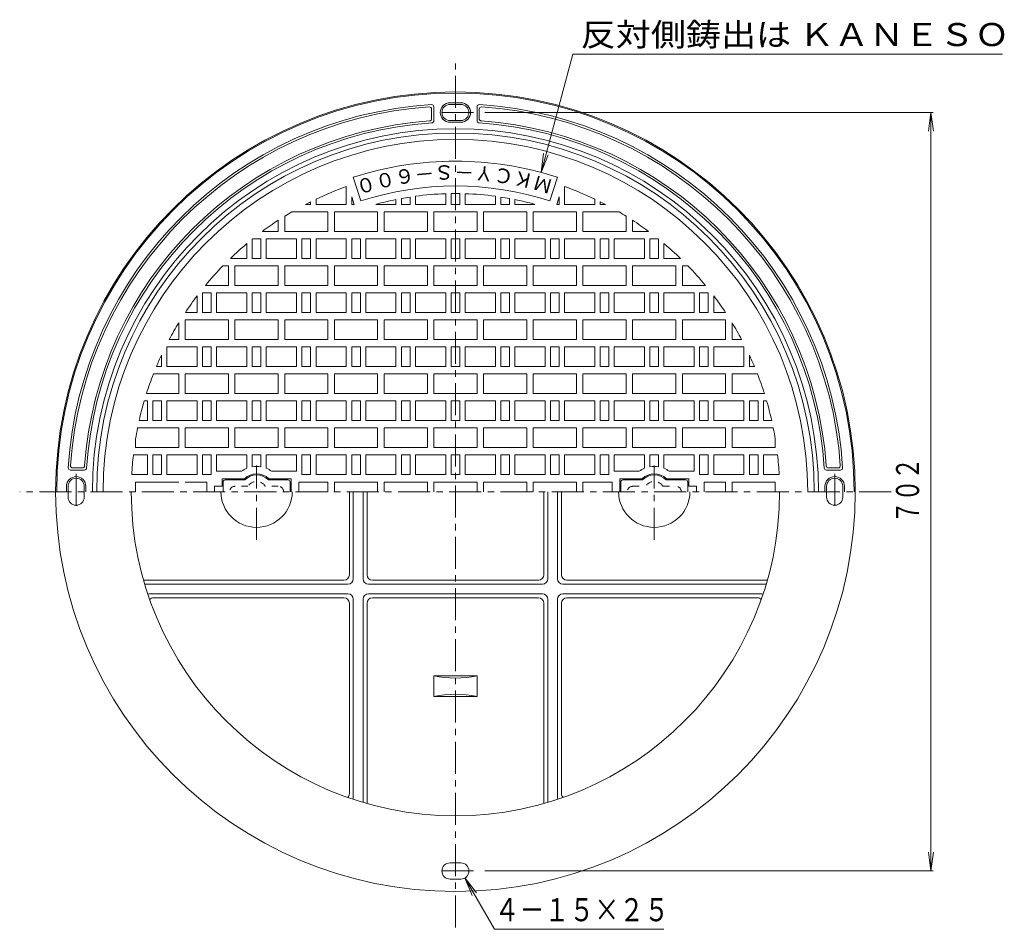
# Model space of a CAD drawing. Units: millimetres. Extents: x -533 to 647, y -808 to 723.
# Drawn here: x -403 to 508, y -119 to 723 of the extents above; entities that cross this region are included whole.
import ezdxf

# ---------------------------------------------------------------- set-up
doc = ezdxf.new("R2010")
doc.units = ezdxf.units.MM
doc.header["$LTSCALE"] = 7
doc.linetypes.add('JWW_CENTER1', pattern=[6.773333, 4.233333, -0.846667, 0.846667, -0.846667])
doc.linetypes.add('JWW_DASHED1', pattern=[1.693333, 0.846667, -0.846667])
for name, color, linetype in [('その他', 7, 'Continuous'), ('仕上', 7, 'Continuous'), ('建具', 7, 'Continuous'), ('躯体', 7, 'Continuous')]:
    doc.layers.add(name, color=color, linetype=linetype)
doc.styles.add('ＭＳ ゴシック', font='txt', dxfattribs={"height": 1})

msp = doc.modelspace()

# ---------------------------------------------------------------- linework, layer by layer
at = {"layer": 'その他', "color": 7, "linetype": 'Continuous', "lineweight": 9}
for p, q in [((79.2, 581.97), (108.52, 691.39)), ((108.52, 691.39), (506.16, 691.39)), ((27.27, 637.39), (442.1, 637.39)), ((440, 637.39), (437.72, 620.04)), ((440, -64.61), (440, 637.39)), ((440, 637.39), (442.28, 620.04)), ((79.2, 581.97), (81.48, 599.32)), ((79.2, 581.97), (85.9, 598.13)), ((440, -64.61), (437.72, -47.26)), ((440, -64.61), (442.28, -47.26)), ((8.75, -71.1), (19.4, -84.99)), ((8.75, -71.1), (15.45, -87.27)), ((8.75, -71.1), (36.18, -118.61)), ((27.27, -64.61), (442.1, -64.61)), ((36.18, -118.61), (192.88, -118.61))]:
    msp.add_line(p, q, dxfattribs=at)
at = {"layer": '仕上', "color": 3, "linetype": 'JWW_CENTER1', "lineweight": 9}
for p, q in [((0, -116.84), (0, 682.68)), ((-184, 241.97), (-184, 310.61)), ((184, 241.97), (184, 310.61)), ((403.23, 286.39), (-403.23, 286.39))]:
    msp.add_line(p, q, dxfattribs=at)
at = {"layer": '仕上', "color": 3, "linetype": 'Continuous', "lineweight": 9}
for p, q in [((-87.45, 555.54), (-94.56, 577.42)), ((87.45, 555.54), (94.56, 577.42)), ((-101, 552.39), (-101, 568.88)), ((101, 552.39), (101, 568.88)), ((-129, 552.39), (-129, 557.24)), ((-96, 552.39), (-96, 559.2)), ((-93.79, 552.39), (-96, 559.2)), ((-55, 552.39), (-55, 556.86)), ((-50, 552.39), (-50, 557.83)), ((-50, 552.39), (-50, 557.82)), ((-42, 552.39), (-42, 559.18)), ((-42, 552.39), (-42, 559.18)), ((-37, 552.39), (-37, 559.9)), ((-9, 552.39), (-9, 562.25)), ((-4, 552.39), (-4, 562.36)), ((-4, 552.39), (-4, 562.36)), ((4, 552.39), (4, 562.36)), ((4, 552.39), (4, 562.36)), ((9, 552.39), (9, 562.25)), ((37, 552.39), (37, 559.9)), ((42, 552.39), (42, 559.18)), ((42, 552.39), (42, 559.18)), ((50, 552.39), (50, 557.83)), ((50, 552.39), (50, 557.82)), ((55, 552.39), (55, 556.86)), ((93.79, 552.39), (96, 559.2)), ((96, 552.39), (96, 559.2)), ((129, 552.39), (129, 557.24)), ((-138.72, 552.39), (-134, 552.39)), ((-134, 552.39), (-134, 554.8)), ((-134, 552.39), (-134, 554.8)), ((-129, 552.39), (-101, 552.39)), ((-96, 552.39), (-93.79, 552.39)), ((-73.62, 552.39), (-55, 552.39)), ((-50, 552.39), (-42, 552.39)), ((-37, 552.39), (-9, 552.39)), ((-4, 552.39), (4, 552.39)), ((37, 552.39), (9, 552.39)), ((50, 552.39), (42, 552.39)), ((73.62, 552.39), (55, 552.39)), ((96, 552.39), (93.79, 552.39)), ((129, 552.39), (101, 552.39)), ((134, 552.39), (134, 554.8)), ((134, 552.39), (134, 554.8)), ((138.72, 552.39), (134, 552.39)), ((-164, 537.6), (-164, 527.39)), ((-158, 541.41), (-158, 527.39)), ((-151.39, 545.39), (-118, 545.39)), ((-118, 545.39), (-118, 527.39)), ((-112, 545.39), (-112, 527.39)), ((-112, 545.39), (-72, 545.39)), ((-72, 545.39), (-72, 527.39)), ((-66, 545.39), (-66, 527.39)), ((-66, 545.39), (-26, 545.39)), ((-26, 545.39), (-26, 527.39)), ((-20, 545.39), (-20, 527.39)), ((-20, 545.39), (20, 545.39)), ((20, 545.39), (20, 527.39)), ((26, 545.39), (26, 527.39)), ((66, 545.39), (26, 545.39)), ((66, 545.39), (66, 527.39)), ((112, 545.39), (72, 545.39)), ((72, 545.39), (72, 527.39)), ((112, 545.39), (112, 527.39)), ((118, 545.39), (118, 527.39)), ((151.39, 545.39), (118, 545.39)), ((158, 541.41), (158, 527.39)), ((164, 537.6), (164, 527.39)), ((-188, 502.39), (-188, 520.39)), ((-188, 502.39), (-188, 520.18)), ((-187.73, 520.39), (-180, 520.39)), ((-180, 502.39), (-180, 520.39)), ((-180, 502.39), (-180, 520.39)), ((-178.66, 527.39), (-164, 527.39)), ((-175, 502.39), (-175, 520.39)), ((-175, 520.39), (-147, 520.39)), ((-158, 527.39), (-118, 527.39)), ((-147, 502.39), (-147, 520.39)), ((-142, 502.39), (-142, 520.39)), ((-142, 520.39), (-134, 520.39)), ((-142, 502.39), (-142, 520.39)), ((-134, 502.39), (-134, 520.39)), ((-134, 502.39), (-134, 520.39)), ((-129, 502.39), (-129, 520.39)), ((-129, 520.39), (-101, 520.39)), ((-112, 527.39), (-72, 527.39)), ((-101, 502.39), (-101, 520.39)), ((-96, 520.39), (-88, 520.39)), ((-96, 502.39), (-96, 520.39)), ((-96, 502.39), (-96, 520.39)), ((-88, 502.39), (-88, 520.39)), ((-88, 502.39), (-88, 520.39)), ((-83, 520.39), (-55, 520.39)), ((-83, 502.39), (-83, 520.39)), ((-66, 527.39), (-26, 527.39)), ((-55, 502.39), (-55, 520.39)), ((-50, 502.39), (-50, 520.39)), ((-50, 520.39), (-42, 520.39)), ((-50, 502.39), (-50, 520.39)), ((-42, 502.39), (-42, 520.39)), ((-42, 502.39), (-42, 520.39)), ((-37, 502.39), (-37, 520.39)), ((-37, 520.39), (-9, 520.39)), ((-20, 527.39), (20, 527.39)), ((-9, 502.39), (-9, 520.39)), ((-4, 502.39), (-4, 520.39)), ((-4, 502.39), (-4, 520.39)), ((-4, 520.39), (4, 520.39)), ((4, 502.39), (4, 520.39)), ((4, 502.39), (4, 520.39)), ((9, 502.39), (9, 520.39)), ((37, 520.39), (9, 520.39)), ((66, 527.39), (26, 527.39)), ((37, 502.39), (37, 520.39)), ((42, 502.39), (42, 520.39)), ((50, 520.39), (42, 520.39)), ((42, 502.39), (42, 520.39)), ((50, 502.39), (50, 520.39)), ((50, 502.39), (50, 520.39)), ((55, 502.39), (55, 520.39)), ((83, 520.39), (55, 520.39)), ((112, 527.39), (72, 527.39)), ((83, 502.39), (83, 520.39)), ((96, 520.39), (88, 520.39)), ((88, 502.39), (88, 520.39)), ((88, 502.39), (88, 520.39)), ((96, 502.39), (96, 520.39)), ((96, 502.39), (96, 520.39)), ((101, 502.39), (101, 520.39)), ((129, 520.39), (101, 520.39)), ((158, 527.39), (118, 527.39)), ((129, 502.39), (129, 520.39)), ((134, 502.39), (134, 520.39)), ((142, 520.39), (134, 520.39)), ((134, 502.39), (134, 520.39)), ((142, 502.39), (142, 520.39)), ((142, 502.39), (142, 520.39)), ((147, 502.39), (147, 520.39)), ((175, 520.39), (147, 520.39)), ((178.66, 527.39), (164, 527.39)), ((175, 502.39), (175, 520.39)), ((180, 502.39), (180, 520.39)), ((180, 502.39), (180, 520.39)), ((187.73, 520.39), (180, 520.39)), ((188, 502.39), (188, 520.39)), ((188, 502.39), (188, 520.18)), ((-193, 502.39), (-193, 516.07)), ((193, 502.39), (193, 516.07)), ((-208.19, 502.39), (-193, 502.39)), ((-188, 502.39), (-180, 502.39)), ((-175, 502.39), (-147, 502.39)), ((-142, 502.39), (-134, 502.39)), ((-129, 502.39), (-101, 502.39)), ((-96, 502.39), (-88, 502.39)), ((-83, 502.39), (-55, 502.39)), ((-50, 502.39), (-42, 502.39)), ((-37, 502.39), (-9, 502.39)), ((-4, 502.39), (4, 502.39)), ((37, 502.39), (9, 502.39)), ((50, 502.39), (42, 502.39)), ((83, 502.39), (55, 502.39)), ((96, 502.39), (88, 502.39)), ((129, 502.39), (101, 502.39)), ((142, 502.39), (134, 502.39)), ((175, 502.39), (147, 502.39)), ((188, 502.39), (180, 502.39)), ((208.19, 502.39), (193, 502.39)), ((-215.22, 495.39), (-210, 495.39)), ((-210, 495.39), (-210, 477.39)), ((-204, 495.39), (-204, 477.39)), ((-204, 495.39), (-164, 495.39)), ((-164, 495.39), (-164, 477.39)), ((-158, 495.39), (-158, 477.39)), ((-158, 495.39), (-118, 495.39)), ((-118, 495.39), (-118, 477.39)), ((-112, 495.39), (-112, 477.39)), ((-112, 495.39), (-72, 495.39)), ((-72, 495.39), (-72, 477.39)), ((-66, 495.39), (-66, 477.39)), ((-66, 495.39), (-26, 495.39)), ((-26, 495.39), (-26, 477.39)), ((-20, 495.39), (-20, 477.39)), ((-20, 495.39), (20, 495.39)), ((20, 495.39), (20, 477.39)), ((26, 495.39), (26, 477.39)), ((66, 495.39), (26, 495.39)), ((66, 495.39), (66, 477.39)), ((112, 495.39), (72, 495.39)), ((72, 495.39), (72, 477.39)), ((112, 495.39), (112, 477.39)), ((158, 495.39), (118, 495.39)), ((118, 495.39), (118, 477.39)), ((158, 495.39), (158, 477.39)), ((204, 495.39), (164, 495.39)), ((164, 495.39), (164, 477.39)), ((204, 495.39), (204, 477.39)), ((210, 495.39), (210, 477.39)), ((215.22, 495.39), (210, 495.39)), ((-231.34, 477.39), (-210, 477.39)), ((-204, 477.39), (-164, 477.39)), ((-158, 477.39), (-118, 477.39)), ((-118.93, 477.39), (-118, 477.39)), ((-118, 477.97), (-118, 477.39)), ((-112, 477.39), (-72, 477.39)), ((-66, 477.39), (-26, 477.39)), ((-20, 477.39), (20, 477.39)), ((66, 477.39), (26, 477.39)), ((112, 477.39), (72, 477.39)), ((118, 477.97), (118, 477.39)), ((118.93, 477.39), (118, 477.39)), ((158, 477.39), (118, 477.39)), ((204, 477.39), (164, 477.39)), ((231.34, 477.39), (210, 477.39)), ((-239, 452.39), (-239, 467.72)), ((-234, 452.39), (-234, 470.39)), ((-234, 470.39), (-226, 470.39)), ((-234, 452.39), (-234, 470.39)), ((-226, 452.39), (-226, 470.39)), ((-226, 452.39), (-226, 470.39)), ((-221, 452.39), (-221, 470.39)), ((-221, 470.39), (-193, 470.39)), ((-193, 452.39), (-193, 470.39)), ((-188, 452.39), (-188, 470.39)), ((-188, 470.39), (-180, 470.39)), ((-188, 452.39), (-188, 470.39)), ((-180, 452.39), (-180, 470.39)), ((-180, 452.39), (-180, 470.39)), ((-175, 452.39), (-175, 470.39)), ((-175, 470.39), (-147, 470.39)), ((-147, 452.39), (-147, 470.39)), ((-142, 452.39), (-142, 470.39)), ((-142, 470.39), (-134, 470.39)), ((-142, 452.39), (-142, 470.39)), ((-134, 452.39), (-134, 470.39)), ((-134, 452.39), (-134, 470.39)), ((-129, 452.39), (-129, 470.39)), ((-129, 470.39), (-101, 470.39)), ((-101, 452.39), (-101, 470.39)), ((-96, 470.39), (-88, 470.39)), ((-96, 452.39), (-96, 470.39)), ((-96, 452.39), (-96, 470.39)), ((-88, 452.39), (-88, 470.39)), ((-88, 452.39), (-88, 470.39)), ((-83, 470.39), (-55, 470.39)), ((-83, 452.39), (-83, 470.39)), ((-55, 452.39), (-55, 470.39)), ((-50, 452.39), (-50, 470.39)), ((-50, 470.39), (-42, 470.39)), ((-50, 452.39), (-50, 470.39)), ((-42, 452.39), (-42, 470.39)), ((-42, 452.39), (-42, 470.39)), ((-37, 452.39), (-37, 470.39)), ((-37, 470.39), (-9, 470.39)), ((-9, 452.39), (-9, 470.39)), ((-4, 452.39), (-4, 470.39)), ((-4, 452.39), (-4, 470.39)), ((-4, 470.39), (4, 470.39)), ((4, 452.39), (4, 470.39)), ((4, 452.39), (4, 470.39)), ((9, 452.39), (9, 470.39)), ((37, 470.39), (9, 470.39)), ((37, 452.39), (37, 470.39)), ((42, 452.39), (42, 470.39)), ((50, 470.39), (42, 470.39)), ((42, 452.39), (42, 470.39)), ((50, 452.39), (50, 470.39)), ((50, 452.39), (50, 470.39)), ((55, 452.39), (55, 470.39)), ((83, 470.39), (55, 470.39)), ((83, 452.39), (83, 470.39)), ((96, 470.39), (88, 470.39)), ((88, 452.39), (88, 470.39)), ((88, 452.39), (88, 470.39)), ((96, 452.39), (96, 470.39)), ((96, 452.39), (96, 470.39)), ((101, 452.39), (101, 470.39)), ((129, 470.39), (101, 470.39)), ((129, 452.39), (129, 470.39)), ((134, 452.39), (134, 470.39)), ((142, 470.39), (134, 470.39)), ((134, 452.39), (134, 470.39)), ((142, 452.39), (142, 470.39)), ((142, 452.39), (142, 470.39)), ((147, 452.39), (147, 470.39)), ((175, 470.39), (147, 470.39)), ((175, 452.39), (175, 470.39)), ((180, 452.39), (180, 470.39)), ((188, 470.39), (180, 470.39)), ((180, 452.39), (180, 470.39)), ((188, 452.39), (188, 470.39)), ((188, 452.39), (188, 470.39)), ((193, 452.39), (193, 470.39)), ((221, 470.39), (193, 470.39)), ((221, 452.39), (221, 470.39)), ((226, 452.39), (226, 470.39)), ((234, 470.39), (226, 470.39)), ((226, 452.39), (226, 470.39)), ((234, 452.39), (234, 470.39)), ((234, 452.39), (234, 470.39)), ((239, 452.39), (239, 467.72)), ((-249.89, 452.39), (-239, 452.39)), ((-234, 452.39), (-226, 452.39)), ((-221, 452.39), (-193, 452.39)), ((-188, 452.39), (-180, 452.39)), ((-175, 452.39), (-147, 452.39)), ((-142, 452.39), (-134, 452.39)), ((-129, 452.39), (-101, 452.39)), ((-96, 452.39), (-88, 452.39)), ((-83, 452.39), (-55, 452.39)), ((-50, 452.39), (-42, 452.39)), ((-37, 452.39), (-9, 452.39)), ((-4, 452.39), (4, 452.39)), ((37, 452.39), (9, 452.39)), ((50, 452.39), (42, 452.39)), ((83, 452.39), (55, 452.39)), ((96, 452.39), (88, 452.39)), ((129, 452.39), (101, 452.39)), ((142, 452.39), (134, 452.39)), ((175, 452.39), (147, 452.39)), ((188, 452.39), (180, 452.39)), ((221, 452.39), (193, 452.39)), ((234, 452.39), (226, 452.39)), ((249.89, 452.39), (239, 452.39)), ((-256, 442.8), (-256, 427.39)), ((-250, 445.39), (-250, 427.39)), ((-250, 445.39), (-210, 445.39)), ((-210, 445.39), (-210, 427.39)), ((-204, 445.39), (-204, 427.39)), ((-204, 445.39), (-164, 445.39)), ((-164, 445.39), (-164, 427.39)), ((-158, 445.39), (-158, 427.39)), ((-158, 445.39), (-118, 445.39)), ((-118, 445.39), (-118, 427.39)), ((-118, 445.39), (-118, 427.39)), ((-112, 445.39), (-112, 427.39)), ((-112, 445.39), (-72, 445.39)), ((-72, 445.39), (-72, 427.39)), ((-66, 445.39), (-66, 427.39)), ((-66, 445.39), (-26, 445.39)), ((-26, 445.39), (-26, 427.39)), ((-20, 445.39), (-20, 427.39)), ((-20, 445.39), (20, 445.39)), ((20, 445.39), (20, 427.39)), ((26, 445.39), (26, 427.39)), ((66, 445.39), (26, 445.39)), ((66, 445.39), (66, 427.39)), ((112, 445.39), (72, 445.39)), ((72, 445.39), (72, 427.39)), ((112, 445.39), (112, 427.39)), ((118, 445.39), (118, 427.39)), ((158, 445.39), (118, 445.39)), ((118, 445.39), (118, 427.39)), ((158, 445.39), (158, 427.39)), ((204, 445.39), (164, 445.39)), ((164, 445.39), (164, 427.39)), ((204, 445.39), (204, 427.39)), ((250, 445.39), (210, 445.39)), ((210, 445.39), (210, 427.39)), ((250, 445.39), (250, 427.39)), ((256, 442.8), (256, 427.39)), ((-267, 402.39), (-267, 420.39)), ((-267, 420.39), (-239, 420.39)), ((-264.8, 427.39), (-256, 427.39)), ((-250, 427.39), (-210, 427.39)), ((-239, 402.39), (-239, 420.39)), ((-234, 402.39), (-234, 420.39)), ((-234, 420.39), (-226, 420.39)), ((-234, 402.39), (-234, 420.39)), ((-226, 402.39), (-226, 420.39)), ((-226, 402.39), (-226, 420.39)), ((-221, 402.39), (-221, 420.39)), ((-221, 420.39), (-193, 420.39)), ((-204, 427.39), (-164, 427.39)), ((-193, 402.39), (-193, 420.39)), ((-188, 402.39), (-188, 420.39)), ((-188, 420.39), (-180, 420.39)), ((-188, 402.39), (-188, 420.39)), ((-180, 402.39), (-180, 420.39)), ((-180, 402.39), (-180, 420.39)), ((-175, 402.39), (-175, 420.39)), ((-175, 420.39), (-147, 420.39)), ((-158, 427.39), (-118, 427.39)), ((-147, 402.39), (-147, 420.39)), ((-142, 402.39), (-142, 420.39)), ((-142, 420.39), (-134, 420.39)), ((-142, 402.39), (-142, 420.39)), ((-134, 402.39), (-134, 420.39)), ((-134, 402.39), (-134, 420.39)), ((-129, 402.39), (-129, 420.39)), ((-129, 420.39), (-101, 420.39)), ((-112, 427.39), (-72, 427.39)), ((-101, 402.39), (-101, 420.39)), ((-96, 420.39), (-88, 420.39)), ((-96, 402.39), (-96, 420.39)), ((-96, 402.39), (-96, 420.39)), ((-88, 402.39), (-88, 420.39)), ((-88, 402.39), (-88, 420.39)), ((-83, 420.39), (-55, 420.39)), ((-83, 402.39), (-83, 420.39)), ((-66, 427.39), (-26, 427.39)), ((-55, 402.39), (-55, 420.39)), ((-50, 402.39), (-50, 420.39)), ((-50, 420.39), (-42, 420.39)), ((-50, 402.39), (-50, 420.39)), ((-42, 402.39), (-42, 420.39)), ((-42, 402.39), (-42, 420.39)), ((-37, 402.39), (-37, 420.39)), ((-37, 420.39), (-9, 420.39)), ((-20, 427.39), (20, 427.39)), ((-9, 402.39), (-9, 420.39)), ((-4, 402.39), (-4, 420.39)), ((-4, 420.39), (4, 420.39)), ((-4, 402.39), (-4, 420.39)), ((4, 402.39), (4, 420.39)), ((4, 402.39), (4, 420.39)), ((9, 402.39), (9, 420.39)), ((37, 420.39), (9, 420.39)), ((66, 427.39), (26, 427.39)), ((37, 402.39), (37, 420.39)), ((42, 402.39), (42, 420.39)), ((50, 420.39), (42, 420.39)), ((42, 402.39), (42, 420.39)), ((50, 402.39), (50, 420.39)), ((50, 402.39), (50, 420.39)), ((55, 402.39), (55, 420.39)), ((83, 420.39), (55, 420.39)), ((112, 427.39), (72, 427.39)), ((83, 402.39), (83, 420.39)), ((96, 420.39), (88, 420.39)), ((88, 402.39), (88, 420.39)), ((88, 402.39), (88, 420.39)), ((96, 402.39), (96, 420.39)), ((96, 402.39), (96, 420.39)), ((101, 402.39), (101, 420.39)), ((129, 420.39), (101, 420.39)), ((158, 427.39), (118, 427.39)), ((129, 402.39), (129, 420.39)), ((134, 402.39), (134, 420.39)), ((142, 420.39), (134, 420.39)), ((134, 402.39), (134, 420.39)), ((142, 402.39), (142, 420.39)), ((142, 402.39), (142, 420.39)), ((147, 402.39), (147, 420.39)), ((175, 420.39), (147, 420.39)), ((204, 427.39), (164, 427.39)), ((175, 402.39), (175, 420.39)), ((180, 402.39), (180, 420.39)), ((188, 420.39), (180, 420.39)), ((180, 402.39), (180, 420.39)), ((188, 402.39), (188, 420.39)), ((188, 402.39), (188, 420.39)), ((193, 402.39), (193, 420.39)), ((221, 420.39), (193, 420.39)), ((250, 427.39), (210, 427.39)), ((221, 402.39), (221, 420.39)), ((226, 402.39), (226, 420.39)), ((234, 420.39), (226, 420.39)), ((226, 402.39), (226, 420.39)), ((234, 402.39), (234, 420.39)), ((234, 402.39), (234, 420.39)), ((239, 402.39), (239, 420.39)), ((267, 420.39), (239, 420.39)), ((264.8, 427.39), (256, 427.39)), ((267, 402.39), (267, 420.39)), ((-272, 402.39), (-272, 412.94)), ((-272, 402.39), (-272, 412.94)), ((272, 402.39), (272, 412.94)), ((272, 402.39), (272, 412.94)), ((-276.67, 402.39), (-272, 402.39)), ((-267, 402.39), (-239, 402.39)), ((-234, 402.39), (-226, 402.39)), ((-221, 402.39), (-193, 402.39)), ((-188, 402.39), (-180, 402.39)), ((-175, 402.39), (-147, 402.39)), ((-142, 402.39), (-134, 402.39)), ((-129, 402.39), (-101, 402.39)), ((-96, 402.39), (-88, 402.39)), ((-83, 402.39), (-55, 402.39)), ((-50, 402.39), (-42, 402.39)), ((-37, 402.39), (-9, 402.39)), ((-4, 402.39), (4, 402.39)), ((37, 402.39), (9, 402.39)), ((50, 402.39), (42, 402.39)), ((83, 402.39), (55, 402.39)), ((96, 402.39), (88, 402.39)), ((129, 402.39), (101, 402.39)), ((142, 402.39), (134, 402.39)), ((175, 402.39), (147, 402.39)), ((188, 402.39), (180, 402.39)), ((221, 402.39), (193, 402.39)), ((234, 402.39), (226, 402.39)), ((267, 402.39), (239, 402.39)), ((276.67, 402.39), (272, 402.39)), ((-279.5, 395.39), (-256, 395.39)), ((-256, 395.39), (-256, 377.39)), ((-250, 395.39), (-250, 377.39)), ((-250, 395.39), (-210, 395.39)), ((-210, 395.39), (-210, 377.39)), ((-204, 395.39), (-204, 377.39)), ((-204, 395.39), (-164, 395.39)), ((-164, 395.39), (-164, 377.39)), ((-158, 395.39), (-158, 377.39)), ((-158, 395.39), (-118, 395.39)), ((-118, 395.39), (-118, 377.39)), ((-112, 395.39), (-112, 377.39)), ((-112, 395.39), (-72, 395.39)), ((-72, 395.39), (-72, 377.39)), ((-66, 395.39), (-66, 377.39)), ((-66, 395.39), (-26, 395.39)), ((-26, 395.39), (-26, 377.39)), ((-20, 395.39), (-20, 377.39)), ((-20, 395.39), (20, 395.39)), ((20, 395.39), (20, 377.39)), ((26, 395.39), (26, 377.39)), ((66, 395.39), (26, 395.39)), ((66, 395.39), (66, 377.39)), ((112, 395.39), (72, 395.39)), ((72, 395.39), (72, 377.39)), ((112, 395.39), (112, 377.39)), ((158, 395.39), (118, 395.39)), ((118, 395.39), (118, 377.39)), ((158, 395.39), (158, 377.39)), ((204, 395.39), (164, 395.39)), ((164, 395.39), (164, 377.39)), ((204, 395.39), (204, 377.39)), ((250, 395.39), (210, 395.39)), ((210, 395.39), (210, 377.39)), ((250, 395.39), (250, 377.39)), ((256, 395.39), (256, 377.39)), ((279.5, 395.39), (256, 395.39)), ((-285.87, 377.39), (-256, 377.39)), ((-250, 377.39), (-210, 377.39)), ((-204, 377.39), (-164, 377.39)), ((-158, 377.39), (-118, 377.39)), ((-112, 377.39), (-72, 377.39)), ((-66, 377.39), (-26, 377.39)), ((-20, 377.39), (20, 377.39)), ((66, 377.39), (26, 377.39)), ((112, 377.39), (72, 377.39)), ((158, 377.39), (118, 377.39)), ((204, 377.39), (164, 377.39)), ((250, 377.39), (210, 377.39)), ((285.87, 377.39), (256, 377.39)), ((-288, 370.39), (-285, 370.39)), ((-285, 352.39), (-285, 370.39)), ((-280, 352.39), (-280, 370.39)), ((-280, 370.39), (-272, 370.39)), ((-272, 352.39), (-272, 370.39)), ((-272, 352.39), (-272, 370.39)), ((-267, 352.39), (-267, 370.39)), ((-267, 370.39), (-239, 370.39)), ((-239, 352.39), (-239, 370.39)), ((-234, 352.39), (-234, 370.39)), ((-234, 370.39), (-226, 370.39)), ((-234, 352.39), (-234, 370.39)), ((-226, 352.39), (-226, 370.39)), ((-226, 352.39), (-226, 370.39)), ((-221, 352.39), (-221, 370.39)), ((-221, 370.39), (-193, 370.39)), ((-193, 352.39), (-193, 370.39)), ((-188, 352.39), (-188, 370.39)), ((-188, 370.39), (-180, 370.39)), ((-188, 352.39), (-188, 370.39)), ((-180, 352.39), (-180, 370.39)), ((-180, 352.39), (-180, 370.39)), ((-175, 352.39), (-175, 370.39)), ((-175, 370.39), (-147, 370.39)), ((-147, 352.39), (-147, 370.39)), ((-142, 352.39), (-142, 370.39)), ((-142, 370.39), (-134, 370.39)), ((-142, 352.39), (-142, 370.39)), ((-134, 352.39), (-134, 370.39)), ((-134, 352.39), (-134, 370.39)), ((-129, 352.39), (-129, 370.39)), ((-129, 370.39), (-101, 370.39)), ((-101, 352.39), (-101, 370.39)), ((-96, 370.39), (-88, 370.39)), ((-96, 352.39), (-96, 370.39)), ((-96, 352.39), (-96, 370.39)), ((-88, 352.39), (-88, 370.39)), ((-88, 352.39), (-88, 370.39)), ((-83, 370.39), (-55, 370.39)), ((-83, 352.39), (-83, 370.39)), ((-55, 352.39), (-55, 370.39)), ((-50, 370.39), (-42, 370.39)), ((-50, 352.39), (-50, 370.39)), ((-50, 352.39), (-50, 370.39)), ((-42, 352.39), (-42, 370.39)), ((-42, 352.39), (-42, 370.39)), ((-37, 370.39), (-9, 370.39)), ((-37, 352.39), (-37, 370.39)), ((-9, 352.39), (-9, 370.39)), ((-4, 370.39), (4, 370.39)), ((-4, 352.39), (-4, 370.39)), ((-4, 352.39), (-4, 370.39)), ((4, 352.39), (4, 370.39)), ((4, 352.39), (4, 370.39)), ((9, 370.39), (37, 370.39)), ((9, 352.39), (9, 370.39)), ((37, 352.39), (37, 370.39)), ((42, 370.39), (50, 370.39)), ((42, 352.39), (42, 370.39)), ((42, 352.39), (42, 370.39)), ((50, 352.39), (50, 370.39)), ((50, 352.39), (50, 370.39)), ((55, 370.39), (83, 370.39)), ((55, 352.39), (55, 370.39)), ((83, 352.39), (83, 370.39)), ((88, 370.39), (96, 370.39)), ((88, 352.39), (88, 370.39)), ((88, 352.39), (88, 370.39)), ((96, 352.39), (96, 370.39)), ((96, 352.39), (96, 370.39)), ((101, 352.39), (101, 370.39)), ((129, 370.39), (101, 370.39)), ((129, 352.39), (129, 370.39)), ((134, 352.39), (134, 370.39)), ((142, 370.39), (134, 370.39)), ((134, 352.39), (134, 370.39)), ((142, 352.39), (142, 370.39)), ((142, 352.39), (142, 370.39)), ((147, 352.39), (147, 370.39)), ((175, 370.39), (147, 370.39)), ((175, 352.39), (175, 370.39)), ((180, 352.39), (180, 370.39)), ((188, 370.39), (180, 370.39)), ((180, 352.39), (180, 370.39)), ((188, 352.39), (188, 370.39)), ((188, 352.39), (188, 370.39)), ((193, 352.39), (193, 370.39)), ((221, 370.39), (193, 370.39)), ((221, 352.39), (221, 370.39)), ((226, 352.39), (226, 370.39)), ((234, 370.39), (226, 370.39)), ((226, 352.39), (226, 370.39)), ((234, 352.39), (234, 370.39)), ((234, 352.39), (234, 370.39)), ((239, 352.39), (239, 370.39)), ((267, 370.39), (239, 370.39)), ((267, 352.39), (267, 370.39)), ((272, 352.39), (272, 370.39)), ((280, 370.39), (272, 370.39)), ((272, 352.39), (272, 370.39)), ((280, 352.39), (280, 370.39)), ((285, 352.39), (285, 370.39)), ((288, 370.39), (285, 370.39)), ((-292.65, 352.39), (-285, 352.39)), ((-280, 352.39), (-272, 352.39)), ((-267, 352.39), (-239, 352.39)), ((-234, 352.39), (-226, 352.39)), ((-221, 352.39), (-193, 352.39)), ((-188, 352.39), (-180, 352.39)), ((-175, 352.39), (-147, 352.39)), ((-142, 352.39), (-134, 352.39)), ((-129, 352.39), (-101, 352.39)), ((-96, 352.39), (-88, 352.39)), ((-83, 352.39), (-55, 352.39)), ((-50, 352.39), (-42, 352.39)), ((-37, 352.39), (-9, 352.39)), ((-4, 352.39), (4, 352.39)), ((9, 352.39), (37, 352.39)), ((42, 352.39), (50, 352.39)), ((55, 352.39), (83, 352.39)), ((88, 352.39), (96, 352.39)), ((129, 352.39), (101, 352.39)), ((142, 352.39), (134, 352.39)), ((175, 352.39), (147, 352.39)), ((188, 352.39), (180, 352.39)), ((221, 352.39), (193, 352.39)), ((234, 352.39), (226, 352.39)), ((267, 352.39), (239, 352.39)), ((280, 352.39), (272, 352.39)), ((292.65, 352.39), (285, 352.39)), ((-294.14, 345.39), (-256, 345.39)), ((-256, 345.39), (-256, 327.39)), ((-250, 345.39), (-210, 345.39)), ((-250, 345.39), (-250, 327.39)), ((-210, 345.39), (-210, 327.39)), ((-204, 345.39), (-164, 345.39)), ((-204, 345.39), (-204, 327.39)), ((-164, 345.39), (-164, 327.39)), ((-158, 345.39), (-118, 345.39)), ((-158, 345.39), (-158, 327.39)), ((-118, 345.39), (-118, 327.39)), ((-112, 345.39), (-112, 327.39)), ((-112, 345.39), (-72, 345.39)), ((-72, 345.39), (-72, 327.39)), ((-66, 345.39), (-66, 327.39)), ((-66, 345.39), (-26, 345.39)), ((-26, 345.39), (-26, 327.39)), ((-20, 345.39), (-20, 327.39)), ((-20, 345.39), (20, 345.39)), ((20, 345.39), (20, 327.39)), ((26, 345.39), (26, 327.39)), ((26, 345.39), (66, 345.39)), ((66, 345.39), (66, 327.39)), ((112, 345.39), (72, 345.39)), ((72, 345.39), (72, 327.39)), ((112, 345.39), (112, 327.39)), ((118, 345.39), (118, 327.39)), ((158, 345.39), (118, 345.39)), ((158, 345.39), (158, 327.39)), ((164, 345.39), (164, 327.39)), ((204, 345.39), (164, 345.39)), ((204, 345.39), (204, 327.39)), ((210, 345.39), (210, 327.39)), ((250, 345.39), (210, 345.39)), ((250, 345.39), (250, 327.39)), ((256, 345.39), (256, 327.39)), ((294.14, 345.39), (256, 345.39)), ((-296, 335.22), (-296, 327.39)), ((296, 335.22), (296, 327.39)), ((-298.07, 320.39), (-285, 320.39)), ((-296, 327.39), (-256, 327.39)), ((-285, 302.39), (-285, 320.39)), ((-280, 302.39), (-280, 320.39)), ((-272, 320.39), (-280, 320.39)), ((-272, 302.39), (-272, 320.39)), ((-267, 320.39), (-239, 320.39)), ((-267, 302.39), (-267, 320.39)), ((-250, 327.39), (-210, 327.39)), ((-239, 302.39), (-239, 320.39)), ((-234, 302.39), (-234, 320.39)), ((-226, 320.39), (-234, 320.39)), ((-226, 302.39), (-226, 320.39)), ((-193, 320.39), (-221, 320.39)), ((-221, 305.39), (-221, 320.39)), ((-204, 327.39), (-164, 327.39)), ((-193, 308.1), (-193, 320.39)), ((-180, 320.39), (-188, 320.39)), ((-188, 309.55), (-188, 320.39)), ((-180, 309.55), (-180, 320.39)), ((-147, 320.39), (-175, 320.39)), ((-175, 308.1), (-175, 320.39)), ((-158, 327.39), (-118, 327.39)), ((-147, 305.39), (-147, 320.39)), ((-142, 302.39), (-142, 320.39)), ((-134, 320.39), (-142, 320.39)), ((-134, 302.39), (-134, 320.39)), ((-129, 320.39), (-101, 320.39)), ((-129, 302.39), (-129, 320.39)), ((-112, 327.39), (-72, 327.39)), ((-101, 302.39), (-101, 320.39)), ((-96, 320.39), (-88, 320.39)), ((-96, 302.39), (-96, 320.39)), ((-96, 302.39), (-96, 320.39)), ((-88, 302.39), (-88, 320.39)), ((-88, 302.39), (-88, 320.39)), ((-83, 302.39), (-83, 320.39)), ((-83, 320.39), (-55, 320.39)), ((-66, 327.39), (-26, 327.39)), ((-55, 302.39), (-55, 320.39)), ((-50, 320.39), (-42, 320.39)), ((-50, 302.39), (-50, 320.39)), ((-50, 302.39), (-50, 320.39)), ((-42, 302.39), (-42, 320.39)), ((-42, 302.39), (-42, 320.39)), ((-37, 320.39), (-9, 320.39)), ((-37, 302.39), (-37, 320.39)), ((-20, 327.39), (20, 327.39)), ((-9, 302.39), (-9, 320.39)), ((-4, 320.39), (4, 320.39)), ((-4, 302.39), (-4, 320.39)), ((-4, 302.39), (-4, 320.39)), ((4, 302.39), (4, 320.39)), ((4, 302.39), (4, 320.39)), ((9, 320.39), (37, 320.39)), ((9, 302.39), (9, 320.39)), ((26, 327.39), (66, 327.39)), ((37, 302.39), (37, 320.39)), ((42, 320.39), (50, 320.39)), ((42, 302.39), (42, 320.39)), ((42, 302.39), (42, 320.39)), ((50, 302.39), (50, 320.39)), ((50, 302.39), (50, 320.39)), ((83, 320.39), (55, 320.39)), ((55, 302.39), (55, 320.39)), ((112, 327.39), (72, 327.39)), ((83, 302.39), (83, 320.39)), ((96, 320.39), (88, 320.39)), ((88, 302.39), (88, 320.39)), ((88, 302.39), (88, 320.39)), ((96, 302.39), (96, 320.39)), ((96, 302.39), (96, 320.39)), ((101, 302.39), (101, 320.39)), ((129, 320.39), (101, 320.39)), ((158, 327.39), (118, 327.39)), ((129, 302.39), (129, 320.39)), ((134, 302.39), (134, 320.39)), ((134, 320.39), (142, 320.39)), ((142, 302.39), (142, 320.39)), ((147, 320.39), (175, 320.39)), ((147, 305.39), (147, 320.39)), ((204, 327.39), (164, 327.39)), ((175, 308.1), (175, 320.39)), ((180, 320.39), (188, 320.39)), ((180, 309.55), (180, 320.39)), ((188, 309.55), (188, 320.39)), ((193, 320.39), (221, 320.39)), ((193, 308.1), (193, 320.39)), ((250, 327.39), (210, 327.39)), ((221, 305.39), (221, 320.39)), ((226, 302.39), (226, 320.39)), ((226, 320.39), (234, 320.39)), ((234, 302.39), (234, 320.39)), ((239, 302.39), (239, 320.39)), ((267, 320.39), (239, 320.39)), ((296, 327.39), (256, 327.39)), ((267, 302.39), (267, 320.39)), ((272, 302.39), (272, 320.39)), ((272, 320.39), (280, 320.39)), ((280, 302.39), (280, 320.39)), ((285, 302.39), (285, 320.39)), ((298.07, 320.39), (285, 320.39)), ((-299.57, 302.39), (-285, 302.39)), ((-272, 302.39), (-280, 302.39)), ((-267, 302.39), (-239, 302.39)), ((-226, 302.39), (-234, 302.39)), ((-197.83, 305.39), (-221, 305.39)), ((-170.17, 305.39), (-147, 305.39)), ((-134, 302.39), (-142, 302.39)), ((-129, 302.39), (-101, 302.39)), ((-96, 302.39), (-88, 302.39)), ((-83, 302.39), (-55, 302.39)), ((-50, 302.39), (-42, 302.39)), ((-37, 302.39), (-9, 302.39)), ((-4, 302.39), (4, 302.39)), ((9, 302.39), (37, 302.39)), ((42, 302.39), (50, 302.39)), ((83, 302.39), (55, 302.39)), ((96, 302.39), (88, 302.39)), ((129, 302.39), (101, 302.39)), ((134, 302.39), (142, 302.39)), ((170.17, 305.39), (147, 305.39)), ((197.83, 305.39), (221, 305.39)), ((226, 302.39), (234, 302.39)), ((267, 302.39), (239, 302.39)), ((272, 302.39), (280, 302.39)), ((299.57, 302.39), (285, 302.39)), ((-296, 295.39), (-256, 295.39)), ((-296, 295.39), (-296, 286.39)), ((-230.05, 295.39), (-250, 295.39)), ((-230.05, 286.39), (-230.05, 295.39)), ((-195.32, 298.39), (-216, 298.39)), ((-216, 291.39), (-216, 298.39)), ((-172.68, 298.39), (-152, 298.39)), ((-152, 286.39), (-152, 298.39)), ((-118, 295.39), (-144.98, 295.39)), ((-144.98, 286.39), (-144.98, 295.39)), ((-118, 295.39), (-118, 286.39)), ((-112, 295.39), (-112, 286.39)), ((-112, 295.39), (-72, 295.39)), ((-72, 286.39), (-72, 295.39)), ((-66, 295.39), (-26, 295.39)), ((-66, 295.39), (-66, 286.39)), ((-26, 295.39), (-26, 286.39)), ((-20, 295.39), (20, 295.39)), ((-20, 295.39), (-20, 286.39)), ((20, 295.39), (20, 286.39)), ((26, 295.39), (66, 295.39)), ((26, 295.39), (26, 286.39)), ((66, 295.39), (66, 286.39)), ((112, 295.39), (72, 295.39)), ((72, 295.39), (72, 286.39)), ((112, 295.39), (112, 286.39)), ((118, 295.39), (118, 286.39)), ((118, 295.39), (144.98, 295.39)), ((144.98, 286.39), (144.98, 295.39)), ((152, 286.39), (152, 298.39)), ((172.68, 298.39), (152, 298.39)), ((195.32, 298.39), (216, 298.39)), ((216, 291.39), (216, 298.39)), ((230.05, 295.39), (250, 295.39)), ((230.05, 286.39), (230.05, 295.39)), ((250, 295.39), (250, 286.39)), ((296, 295.39), (256, 295.39)), ((256, 295.39), (256, 286.39)), ((296, 295.39), (296, 286.39)), ((-216, 291.39), (-223.02, 291.39)), ((-223.02, 286.39), (-223.02, 291.39)), ((-98.18, 209.57), (-98.18, 286.39)), ((-94.5, 205.89), (-94.5, 286.39)), ((-85.5, 205.89), (-85.5, 286.39)), ((-81.83, 209.57), (-81.83, 286.39)), ((81.83, 209.57), (81.83, 286.39)), ((85.5, 205.89), (85.5, 286.39)), ((94.5, 205.89), (94.5, 286.39)), ((98.18, 209.57), (98.18, 286.39)), ((216, 291.39), (223.02, 291.39)), ((223.02, 286.39), (223.02, 291.39)), ((-103.18, 204.57), (-287.77, 204.57)), ((-99.5, 200.89), (-287.56, 200.89)), ((-80.5, 200.89), (80.5, 200.89)), ((-76.83, 204.57), (76.83, 204.57)), ((99.5, 200.89), (287.56, 200.89)), ((103.18, 204.57), (287.77, 204.57)), ((-99.5, 191.89), (-282.69, 191.89)), ((-80.5, 191.89), (80.5, 191.89)), ((99.5, 191.89), (282.69, 191.89)), ((-103.18, 188.22), (-279.41, 188.22)), ((-98.18, 183.22), (-98.18, 6.98)), ((-94.5, 186.89), (-94.5, 3.7)), ((-85.5, 186.89), (-85.5, -1.17)), ((-81.83, 183.22), (-81.83, -1.38)), ((-76.83, 188.22), (76.83, 188.22)), ((81.83, 183.22), (81.83, -1.38)), ((85.5, 186.89), (85.5, -1.17)), ((94.5, 186.89), (94.5, 3.7)), ((98.18, 183.22), (98.18, 6.98)), ((103.18, 188.22), (279.41, 188.22)), ((-20, 96.89), (-20, 115.89)), ((-20, 115.89), (20, 115.89)), ((20, 96.89), (20, 115.89)), ((-20, 96.89), (20, 96.89))]:
    msp.add_line(p, q, dxfattribs=at)
at = {"layer": '仕上', "color": 3, "linetype": 'JWW_DASHED1', "lineweight": 9}
for p, q in [((-192.08, 291.39), (-204, 291.39)), ((-164, 291.39), (-175.92, 291.39)), ((164, 291.39), (175.92, 291.39)), ((192.08, 291.39), (204, 291.39))]:
    msp.add_line(p, q, dxfattribs=at)
at = {"layer": '仕上', "color": 3, "linetype": 'Continuous', "lineweight": 9}
for centre, radius, start, end in [((0, 286.39), 306, 72, 108), ((0, 286.39), 300, 109.67395, 115.46762), ((0, 286.39), 283, 72, 108), ((0, 286.39), 300, 64.53238, 70.32605), ((0, 286.39), 276, 101.49458, 105.47005), ((0, 286.39), 276, 98.7529, 100.43729), ((0, 286.39), 276, 91.86865, 97.70416), ((0, 286.39), 276, 89.16963, 90.83037), ((0, 286.39), 276, 82.29584, 88.13135), ((0, 286.39), 276, 79.56271, 81.2471), ((0, 286.39), 276, 74.52995, 78.50542), ((0, 286.39), 300, 116.53014, 117.5424), ((0, 286.39), 300, 62.4576, 63.46986), ((0, 286.39), 300, 123.13876, 126.55019), ((0, 286.39), 300, 120.3069, 121.78056), ((0, 286.39), 300, 58.21944, 59.6931), ((0, 286.39), 300, 53.44981, 56.86124), ((0, 286.39), 300, 130.04092, 133.94539), ((0, 286.39), 300, 46.05461, 49.95908), ((0, 286.39), 300, 135.83975, 140.45616), ((0, 286.39), 300, 39.54384, 44.16025), ((0, 286.39), 300, 142.81313, 146.40393), ((0, 286.39), 300, 33.59607, 37.18687), ((0, 286.39), 300, 148.57642, 151.96562), ((0, 286.39), 300, 28.03438, 31.42358), ((0, 286.39), 300, 155.04913, 157.25272), ((0, 286.39), 300, 22.74728, 24.95087), ((0, 286.39), 300, 158.69495, 162.34204), ((0, 286.39), 300, 17.65796, 21.30505), ((0, 286.39), 300, 163.73975, 167.29095), ((0, 286.39), 300, 12.70905, 16.26025), ((0, 286.39), 300, 168.65788, 170.63295), ((0, 286.39), 300, 9.36705, 11.34212), ((0, 286.39), 300, 173.49252, 176.94276), ((0, 286.39), 300, 3.05724, 6.50748), ((-184, 286.39), 23.5, 80.19977, 99.80023), ((184, 286.39), 23.5, 80.19977, 99.80023), ((-184, 286.39), 23.5, 112.51859, 126.0491), ((-184, 286.39), 16.5, 46.65843, 133.34157), ((-184, 286.39), 23.5, 53.9509, 67.48174), ((184, 286.39), 23.5, 112.51826, 126.0491), ((184, 286.39), 16.5, 46.65843, 133.34157), ((184, 286.39), 23.5, 53.9509, 67.48141), ((-184, 286.39), 33, 180, 0), ((184, 286.39), 33, 180, 0), ((-103.18, 209.57), 5, 270, 0), ((-76.83, 209.57), 5, 180, 270), ((76.83, 209.57), 5, 270, 0), ((103.18, 209.57), 5, 180, 270), ((-287.77, 209.57), 5, 259.92926, 270), ((-99.5, 205.89), 5, 270, 0), ((-80.5, 205.89), 5, 180, 270), ((80.5, 205.89), 5, 270, 0), ((99.5, 205.89), 5, 180, 270), ((287.77, 209.57), 5, 270, 280.07103), ((-282.69, 186.89), 5, 90, 112.45535), ((-99.5, 186.89), 5, 0.00056, 90), ((-80.5, 186.89), 5, 90, 180), ((80.5, 186.89), 5, 0, 90), ((99.5, 186.89), 5, 90, 179.99944), ((282.69, 186.89), 5, 67.54474, 90), ((-279.41, 183.22), 5, 90, 135.28), ((-103.18, 183.22), 5, 0.00056, 90), ((-76.83, 183.22), 5, 90, 180), ((76.83, 183.22), 5, 0, 90), ((103.18, 183.22), 5, 90, 179.99944), ((279.41, 183.22), 5, 44.71979, 90), ((0, 214.89), 101, 258.57875, 281.42125), ((0, -2.11), 101, 78.57875, 101.42125), ((-103.18, 6.98), 5, 314.71779, 0), ((-99.5, 3.7), 5, 337.54388, 0), ((99.5, 3.7), 5, 180, 202.45612), ((103.18, 6.98), 5, 180, 225.28221), ((-76.83, -1.38), 5, 180, 190.06841), ((76.83, -1.38), 5, 349.93159, 0)]:
    msp.add_arc(centre, radius, start, end, dxfattribs=at)
at = {"layer": '仕上', "color": 3, "linetype": 'JWW_DASHED1', "lineweight": 9}
for centre, radius, start, end in [((-184, 286.39), 9.5, 31.75671, 148.24329), ((184, 286.39), 9.5, 31.75671, 148.24329), ((-204, 286.39), 5, 90, 180), ((-164, 286.39), 5, 0, 90), ((164, 286.39), 5, 90, 180), ((204, 286.39), 5, 0, 90)]:
    msp.add_arc(centre, radius, start, end, dxfattribs=at)
at = {"layer": '建具', "color": 6, "linetype": 'Continuous', "lineweight": 9}
for p, q in [((-215, 295.39), (-215, 286.39)), ((-213, 297.39), (-194.92, 297.39)), ((-155, 297.39), (-173.08, 297.39)), ((-153, 295.39), (-153, 286.39)), ((153, 295.39), (153, 286.39)), ((155, 297.39), (173.08, 297.39)), ((213, 297.39), (194.92, 297.39)), ((215, 295.39), (215, 286.39))]:
    msp.add_line(p, q, dxfattribs=at)
for centre, radius, start, end in [((-184, 286.39), 15.5, 45.20895, 134.79105), ((184, 286.39), 15.5, 45.20895, 134.79105), ((-213, 295.39), 2, 90, 180), ((-155, 295.39), 2, 0, 90), ((155, 295.39), 2, 90, 180), ((213, 295.39), 2, 0, 90)]:
    msp.add_arc(centre, radius, start, end, dxfattribs=at)
at = {"layer": '躯体', "color": 2, "linetype": 'Continuous', "lineweight": 9}
for p, q in [((-22, 631.56), (-22, 640.58)), ((-20, 629.69), (-20, 642.71)), ((5, 646.39), (-5, 646.39)), ((5, 644.89), (-5, 644.89)), ((20, 629.69), (20, 642.71)), ((22, 631.56), (22, 640.58)), ((5, 629.89), (-5, 629.89)), ((5, 628.39), (-5, 628.39)), ((-356.32, 306.39), (-343.3, 306.39)), ((-354.19, 308.39), (-345.17, 308.39)), ((356.32, 306.39), (343.3, 306.39)), ((354.19, 308.39), (345.17, 308.39)), ((-360, 291.39), (-360, 286.39)), ((-358.5, 291.39), (-358.5, 281.39)), ((-343.5, 291.39), (-343.5, 281.39)), ((-342, 291.39), (-342, 286.39)), ((342, 291.39), (342, 286.39)), ((343.5, 291.39), (343.5, 281.39)), ((358.5, 291.39), (358.5, 281.39)), ((360, 291.39), (360, 286.39)), ((5, -57.11), (-5, -57.11)), ((5, -72.11), (-5, -72.11))]:
    msp.add_line(p, q, dxfattribs=at)
at = {"layer": '躯体', "color": 2, "linetype": 'JWW_CENTER1', "lineweight": 9}
for p, q in [((16.77, 637.39), (-16.77, 637.39)), ((-351, 302.87), (-351, 269.91)), ((351, 302.87), (351, 269.91)), ((16.77, -64.61), (-16.77, -64.61))]:
    msp.add_line(p, q, dxfattribs=at)
at = {"layer": '躯体', "color": 2, "linetype": 'Continuous', "lineweight": 9}
for centre, radius, start, end in [((0, 286.39), 370, 0.00015, 0), ((0, 286.39), 369, 0, 180), ((0, 286.39), 359, 93.53308, 176.46692), ((0, 286.39), 357, 93.87645, 176.12358), ((-24, 640.58), 2, 0, 93.87656), ((-22, 642.71), 2, 0, 93.53375), ((-5, 637.39), 9, 90, 270), ((-5, 637.39), 7.5, 90, 270), ((5, 637.39), 9, 270, 90), ((5, 637.39), 7.5, 270, 90), ((22, 642.71), 2, 86.46625, 180), ((24, 640.58), 2, 86.12344, 180), ((0, 286.39), 359, 3.53308, 86.46692), ((0, 286.39), 357, 3.87642, 86.12355), ((0, 286.39), 344, 93.97743, 176.02258), ((-24, 631.56), 2, 270.11356, 3.69138), ((-22, 629.69), 2, 270.00566, 3.50299), ((22, 629.69), 2, 176.49701, 269.99434), ((24, 631.56), 2, 176.30862, 269.88644), ((0, 286.39), 344, 3.97742, 86.02257), ((0, 286.39), 342, 93.66676, 176.33322), ((0, 286.39), 336, 0, 180), ((0, 286.39), 342, 3.66678, 86.33324), ((0, 286.39), 332, 0, 180), ((0, 286.39), 326, 0, 180), ((-354.19, 310.39), 2, 176.12352, 270), ((-345.17, 310.39), 2, 270, 356.02238), ((345.17, 310.39), 2, 183.97762, 270), ((354.19, 310.39), 2, 270, 3.87648), ((-356.32, 308.39), 2, 176.46617, 270), ((-343.3, 308.39), 2, 270, 356.33388), ((343.3, 308.39), 2, 183.66612, 270), ((356.32, 308.39), 2, 270, 3.53383), ((-351, 291.39), 9, 0, 180), ((-351, 291.39), 7.5, 0, 180), ((351, 291.39), 9, 0, 180), ((351, 291.39), 7.5, 0, 180), ((0, 286.39), 300, 180, 0), ((-351, 281.39), 7.5, 180, 0), ((351, 281.39), 7.5, 180, 0), ((-5, -64.61), 7.5, 90, 270), ((5, -64.61), 7.5, 270, 90)]:
    msp.add_arc(centre, radius, start, end, dxfattribs=at)

# ---------------------------------------------------------------- texts
at = {"layer": 'その他', "color": 2, "linetype": 'Continuous', "lineweight": 0, "style": 'ＭＳ ゴシック', "width": 1.115}
msp.add_text('反対側鋳出は ＫＡＮＥＳＯ', height=21.336, dxfattribs=at).set_placement((115.91, 698.84))
at = {"layer": 'その他', "color": 4, "linetype": 'Continuous', "lineweight": 0, "style": 'ＭＳ ゴシック'}
for s, rotation, p in [('６', 189.00041, (-39.03, 586.29)), ('６', 189.00037, (-39.03, 586.29)), ('Ｓ', 181.79967, (-1.43, 588.84)), ('Ｓ', 181.79967, (-1.43, 588.84)), ('Ｙ', 174.60013, (36.2, 586.65)), ('Ｙ', 174.6001, (36.2, 586.65)), ('Ｃ', 170.99959, (54.84, 583.79)), ('Ｃ', 170.99963, (54.84, 583.79)), ('Ｋ', 167.40003, (73.26, 579.76)), ('Ｋ', 167.39996, (73.26, 579.76)), ('０', 196.20012, (-76.02, 579.05)), ('０', 196.20012, (-76.02, 579.05)), ('０', 192.59997, (-57.64, 583.25)), ('０', 192.60004, (-57.64, 583.25)), ('－', 185.40046, (-20.27, 588.16)), ('－', 185.40046, (-20.27, 588.16)), ('－', 178.20033, (17.42, 588.34)), ('－', 178.20033, (17.42, 588.34)), ('Ｍ', 163.80043, (91.39, 574.59)), ('Ｍ', 163.80043, (91.39, 574.59))]:
    msp.add_text(s, height=13.34, rotation=rotation, dxfattribs=at).set_placement(p)
at = {"layer": 'その他', "color": 3, "linetype": 'Continuous', "lineweight": 0, "style": 'ＭＳ ゴシック', "width": 0.691667}
msp.add_text('７０２', height=21.336, rotation=90, dxfattribs=at).set_placement((429.05, 257.34))
at = {"layer": 'その他', "color": 6, "linetype": 'Continuous', "lineweight": 0, "style": 'ＭＳ ゴシック', "width": 0.792857}
msp.add_text('４－１５×２５', height=21.336, dxfattribs=at).set_placement((36.18, -111.16))

doc.saveas('drawing.dxf')
